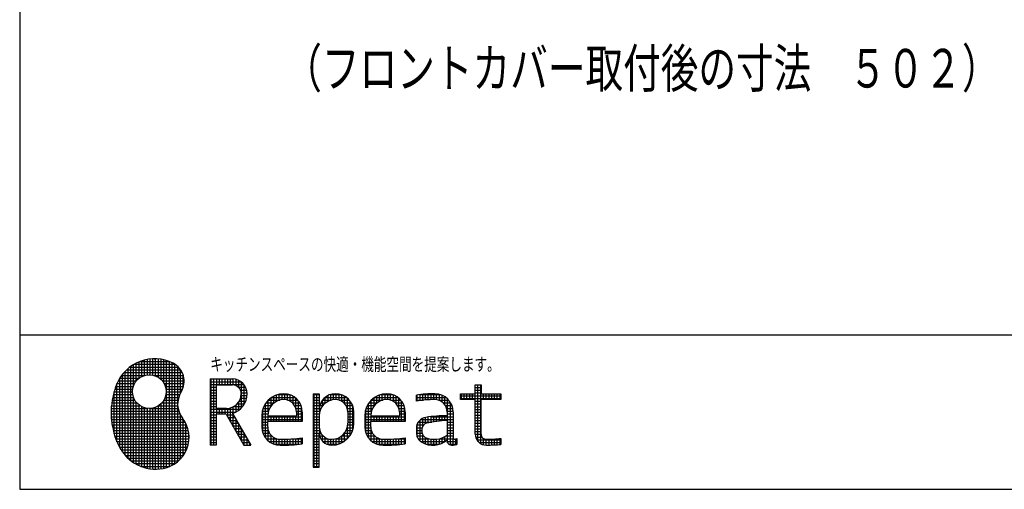
# Model space of a CAD drawing. Units: millimetres. Extents: x -119 to 8110, y -124 to 5608.
# Drawn here: x 210 to 1994, y 68 to 919 of the extents above; entities that cross this region are included whole.
import ezdxf

# ---------------------------------------------------------------- set-up
doc = ezdxf.new("R2010")
doc.units = ezdxf.units.MM
doc.header["$LTSCALE"] = 5
doc.layers.add('リピート', color=52, linetype='Continuous', lineweight=9)
doc.layers.add('枠', color=7, linetype='Continuous', lineweight=9)
doc.styles.get("Standard").update_dxf_attribs({"font": 'txt', "bigfont": 'bigfont'})

# ---------------------------------------------------------------- blocks, each defined once
blk = doc.blocks.new('*G16')
at = {"layer": 'リピート', "color": 52, "linetype": 'Continuous', "lineweight": 30}
for p, q in [((446.269, 275.298), (446.269, 303.664)), ((451.269, 274.649), (451.269, 304.041)), ((453.4, 304.099), (455.258, 304.099)), ((456.269, 273.119), (456.269, 304.079)), ((461.269, 270.554), (461.269, 303.778)), ((406.269, 123.721), (406.269, 286.374)), ((409.656, 289.099), (497.414, 289.099)), ((411.269, 119.499), (411.269, 290.286)), ((416.269, 255.83), (416.269, 293.567)), ((417.171, 294.099), (491.286, 294.099)), ((421.269, 264.294), (421.269, 296.309)), ((426.269, 269.076), (426.269, 298.578)), ((427.574, 299.099), (481.084, 299.099)), ((431.269, 272.17), (431.269, 300.42)), ((436.269, 274.113), (436.269, 301.867)), ((441.269, 275.124), (441.269, 302.943)), ((466.269, 266.594), (466.269, 303.135)), ((471.269, 260.205), (471.269, 302.139)), ((476.269, 106.884), (476.269, 300.777)), ((481.269, 108.676), (481.269, 299.026)), ((486.269, 111.021), (486.269, 296.856)), ((491.269, 114.001), (491.269, 294.11)), ((496.269, 225.191), (496.269, 290.21)), ((391.269, 143.088), (391.269, 268.827)), ((391.437, 269.099), (426.299, 269.099)), ((394.827, 274.099), (436.221, 274.099)), ((396.269, 135.054), (396.269, 275.985)), ((398.871, 279.099), (504.418, 279.099)), ((401.269, 128.805), (401.269, 281.686)), ((403.726, 284.099), (501.539, 284.099)), ((453.441, 274.099), (506.361, 274.099)), ((463.364, 269.099), (507.517, 269.099)), ((501.269, 241.998), (501.269, 284.486)), ((506.269, 252.319), (506.269, 274.393)), ((384.277, 254.099), (415.652, 254.099)), ((386.246, 259.099), (417.773, 259.099)), ((386.269, 153.765), (386.269, 259.154)), ((388.599, 264.099), (421.108, 264.099)), ((468.555, 264.099), (507.962, 264.099)), ((471.889, 259.099), (507.722, 259.099)), ((474.011, 254.099), (506.782, 254.099)), ((555.333, 267.5), (555.333, 147.5)), ((555.333, 267.5), (595.333, 267.5)), ((555.333, 262.5), (610.878, 262.5)), ((555.333, 257.5), (616.149, 257.5)), ((555.333, 252.5), (566, 252.5)), ((556.999, 147.5), (556.999, 267.5)), ((561.999, 147.5), (561.999, 267.5)), ((566, 256.833), (595.333, 256.833)), ((566, 256.833), (566, 214.166)), ((566.999, 256.833), (566.999, 267.5)), ((571.999, 256.833), (571.999, 267.5)), ((576.999, 256.833), (576.999, 267.5)), ((581.999, 256.833), (581.999, 267.5)), ((586.999, 256.833), (586.999, 267.5)), ((591.999, 256.833), (591.999, 267.5)), ((596.999, 256.746), (596.999, 267.447)), ((601.999, 255.378), (601.999, 266.653)), ((606.282, 252.5), (619.312, 252.5)), ((606.999, 251.782), (606.999, 264.812)), ((611.999, 215.403), (611.999, 261.649)), ((616.999, 222.169), (616.999, 256.378)), ((1035.333, 240.833), (1035.333, 256.833)), ((1035.333, 256.833), (1046, 256.833)), ((1035.333, 252.195), (1046, 252.195)), ((1040.333, 154.329), (1040.333, 256.833)), ((1045.333, 150.237), (1045.333, 256.833)), ((1046, 256.833), (1046, 240.833)), ((378.562, 234.099), (416.043, 234.099)), ((379.686, 239.099), (414.674, 239.099)), ((381.009, 244.099), (414.17, 244.099)), ((381.269, 167.939), (381.269, 244.999)), ((382.537, 249.099), (414.487, 249.099)), ((416.269, 115.962), (416.269, 233.501)), ((473.62, 234.099), (497.939, 234.099)), ((474.988, 239.099), (499.819, 239.099)), ((475.176, 249.099), (505.084, 249.099)), ((475.493, 244.099), (502.506, 244.099)), ((555.333, 247.5), (566, 247.5)), ((555.333, 242.5), (566, 242.5)), ((555.333, 237.5), (566, 237.5)), ((555.333, 232.5), (566, 232.5)), ((609.878, 247.5), (621.153, 247.5)), ((609.997, 232.5), (621.058, 232.5)), ((611.124, 237.5), (621.85, 237.5)), ((611.246, 242.5), (621.947, 242.5)), ((621.999, 240.831), (621.999, 240.834)), ((665.333, 218.609), (665.333, 233.322)), ((666.555, 234.166), (708.667, 234.166)), ((670.333, 223.731), (670.333, 236.384)), ((675.333, 226.961), (675.333, 238.545)), ((677.238, 239.166), (699.076, 239.166)), ((680.333, 228.958), (680.333, 239.955)), ((685.333, 229.976), (685.333, 240.694)), ((690.333, 230.105), (690.333, 240.791)), ((695.333, 229.164), (695.333, 240.159)), ((700.333, 226.933), (700.333, 238.724)), ((705.333, 222.862), (705.333, 236.367)), ((710.333, 214.158), (710.333, 232.831)), ((742, 240.833), (742, 107.5)), ((742, 240.833), (752.666, 240.833)), ((742, 239.166), (752.666, 239.166)), ((742, 234.166), (752.666, 234.166)), ((743.666, 107.5), (743.666, 240.833)), ((748.666, 107.5), (748.666, 240.833)), ((752.666, 240.833), (752.666, 211.5)), ((763.381, 234.166), (802, 234.166)), ((763.666, 223.731), (763.666, 234.398)), ((768.666, 226.961), (768.666, 237.627)), ((772.253, 239.166), (792.408, 239.166)), ((773.666, 228.958), (773.666, 239.624)), ((778.666, 229.976), (778.666, 240.643)), ((783.666, 230.105), (783.666, 240.791)), ((788.666, 229.164), (788.666, 240.159)), ((793.666, 226.933), (793.666, 238.724)), ((798.666, 222.862), (798.666, 236.367)), ((803.666, 214.158), (803.666, 232.831)), ((852, 218.609), (852, 233.322)), ((853.221, 234.166), (895.334, 234.166)), ((857, 223.731), (857, 236.384)), ((862, 226.961), (862, 238.545)), ((863.905, 239.166), (885.743, 239.166)), ((867, 228.958), (867, 239.955)), ((872, 229.976), (872, 240.694)), ((877, 230.105), (877, 240.791)), ((882, 229.164), (882, 240.159)), ((887, 226.933), (887, 238.724)), ((892, 222.862), (892, 236.367)), ((897, 214.158), (897, 232.831)), ((928.666, 227.5), (928.666, 238.353)), ((928.666, 234.166), (982, 234.166)), ((930.333, 227.757), (930.333, 238.596)), ((934.648, 239.166), (972.408, 239.166)), ((935.333, 228.45), (935.333, 239.249)), ((940.333, 229.023), (940.333, 239.788)), ((945.333, 229.478), (945.333, 240.215)), ((950.333, 229.814), (950.333, 240.531)), ((955.333, 230.033), (955.333, 240.734)), ((960.333, 230.136), (960.333, 240.827)), ((965.333, 229.92), (965.333, 240.666)), ((970.333, 228.579), (970.333, 239.774)), ((975.333, 225.83), (975.333, 238.05)), ((980.333, 220.829), (980.333, 235.338)), ((1008.666, 230.166), (1008.666, 240.833)), ((1008.666, 240.833), (1035.333, 240.833)), ((1008.666, 237.195), (1082, 237.195)), ((1008.666, 232.195), (1082, 232.195)), ((1010.333, 230.166), (1010.333, 240.833)), ((1015.333, 230.166), (1015.333, 240.833)), ((1020.333, 230.166), (1020.333, 240.833)), ((1025.333, 230.166), (1025.333, 240.833)), ((1030.333, 230.166), (1030.333, 240.833)), ((1035.333, 247.195), (1046, 247.195)), ((1035.333, 242.195), (1046, 242.195)), ((1035.333, 230.166), (1035.333, 240.833)), ((1046, 240.833), (1082, 240.833)), ((1050.333, 230.166), (1050.333, 240.833)), ((1055.333, 230.166), (1055.333, 240.833)), ((1060.333, 230.166), (1060.333, 240.833)), ((1065.333, 230.166), (1065.333, 240.833)), ((1070.333, 230.166), (1070.333, 240.833)), ((1075.333, 230.166), (1075.333, 240.833)), ((1080.333, 230.166), (1080.333, 240.833)), ((1082, 240.833), (1082, 230.166)), ((375.966, 214.099), (442.358, 214.099)), ((376.269, 194.578), (376.269, 218.36)), ((376.335, 219.099), (427.897, 219.099)), ((376.89, 224.099), (422.084, 224.099)), ((377.631, 229.099), (418.409, 229.099)), ((421.269, 112.999), (421.269, 225.037)), ((426.269, 110.534), (426.269, 220.255)), ((431.269, 108.515), (431.269, 217.161)), ((436.269, 106.902), (436.269, 215.218)), ((441.269, 105.67), (441.269, 214.206)), ((447.304, 214.099), (496.929, 214.099)), ((451.269, 104.275), (451.269, 214.682)), ((456.269, 104.093), (456.269, 216.212)), ((461.269, 104.249), (461.269, 218.776)), ((461.766, 219.099), (496.259, 219.099)), ((466.269, 104.745), (466.269, 222.737)), ((467.579, 224.099), (496.201, 224.099)), ((471.253, 229.099), (496.752, 229.099)), ((471.269, 105.593), (471.269, 229.126)), ((496.269, 117.746), (496.269, 218.963)), ((555.333, 227.5), (566, 227.5)), ((555.333, 222.5), (566, 222.5)), ((555.333, 217.5), (566, 217.5)), ((584.666, 214.166), (566, 214.166)), ((566.999, 203.5), (566.999, 214.166)), ((571.999, 203.5), (571.999, 214.166)), ((576.999, 203.5), (576.999, 214.166)), ((581.999, 203.5), (581.999, 214.166)), ((586.999, 198.335), (586.999, 214.268)), ((591.999, 189.675), (591.999, 215.194)), ((596.999, 205.596), (596.999, 217.19)), ((597.576, 217.5), (613.809, 217.5)), ((601.999, 207.767), (601.999, 220.568)), ((604.031, 222.5), (617.188, 222.5)), ((606.999, 210.916), (606.999, 226.261)), ((607.76, 227.5), (619.537, 227.5)), ((650.954, 214.166), (662.538, 214.166)), ((653.115, 219.166), (665.767, 219.166)), ((655.333, 160.833), (655.333, 222.944)), ((656.176, 224.166), (670.889, 224.166)), ((660.333, 208.427), (660.333, 229.068)), ((660.431, 229.166), (681.07, 229.166)), ((695.326, 229.166), (713.998, 229.166)), ((704.029, 224.166), (717.534, 224.166)), ((708.1, 219.166), (719.891, 219.166)), ((710.33, 214.166), (721.326, 214.166)), ((715.333, 190.166), (715.333, 227.499)), ((720.333, 190.166), (720.333, 217.908)), ((742, 229.166), (752.666, 229.166)), ((742, 224.166), (752.666, 224.166)), ((742, 219.166), (752.666, 219.166)), ((742, 214.166), (752.666, 214.166)), ((752.788, 214.166), (755.872, 214.166)), ((753.666, 208.427), (753.666, 219.093)), ((753.686, 219.166), (759.101, 219.166)), ((755.542, 224.166), (764.223, 224.166)), ((758.583, 229.166), (774.406, 229.166)), ((758.666, 218.609), (758.666, 229.276)), ((788.658, 229.166), (807.331, 229.166)), ((797.362, 224.166), (810.867, 224.166)), ((801.433, 219.166), (813.224, 219.166)), ((803.664, 214.166), (814.659, 214.166)), ((808.666, 165.389), (808.666, 227.499)), ((813.666, 176.073), (813.666, 217.908)), ((837.62, 214.166), (849.205, 214.166)), ((839.781, 219.166), (852.434, 219.166)), ((842, 160.833), (842, 222.944)), ((842.843, 224.166), (857.556, 224.166)), ((847, 208.427), (847, 229.068)), ((847.097, 229.166), (867.737, 229.166)), ((881.993, 229.166), (900.664, 229.166)), ((890.696, 224.166), (904.201, 224.166)), ((894.767, 219.166), (906.558, 219.166)), ((896.997, 214.166), (907.993, 214.166)), ((902, 190.166), (902, 227.499)), ((907, 190.166), (907, 217.908)), ((928.666, 229.166), (941.773, 229.166)), ((968.658, 229.166), (987.331, 229.166)), ((977.362, 224.166), (990.867, 224.166)), ((981.433, 219.166), (993.224, 219.166)), ((983.664, 214.166), (994.659, 214.166)), ((985.333, 152.039), (985.333, 231.304)), ((990.333, 148.236), (990.333, 225.059)), ((1035.333, 230.166), (1008.666, 230.166)), ((1035.333, 167.558), (1035.333, 230.166)), ((1035.333, 227.195), (1046, 227.195)), ((1035.333, 222.195), (1046, 222.195)), ((1035.333, 217.195), (1046, 217.195)), ((1082, 230.166), (1046, 230.166)), ((1046, 167.558), (1046, 230.166)), ((375.774, 204.099), (500.266, 204.099)), ((375.779, 209.099), (498.242, 209.099)), ((375.951, 199.099), (503.127, 199.099)), ((446.269, 104.799), (446.269, 214.032)), ((501.269, 122.473), (501.269, 202.156)), ((555.333, 212.5), (608.977, 212.5)), ((555.333, 207.5), (601.479, 207.5)), ((555.333, 202.5), (566, 202.5)), ((555.333, 197.5), (566, 197.5)), ((584.018, 203.5), (566, 203.5)), ((566, 203.5), (566, 147.5)), ((584.018, 203.5), (616.349, 147.5)), ((584.595, 202.5), (596.912, 202.5)), ((587.482, 197.5), (599.799, 197.5)), ((595.421, 205.082), (628.666, 147.499)), ((596.999, 181.014), (596.999, 202.348)), ((648.666, 200.833), (648.666, 180.833)), ((648.666, 199.166), (722, 199.166)), ((648.805, 204.166), (659.523, 204.166)), ((649.544, 209.166), (660.541, 209.166)), ((650.333, 170.425), (650.333, 212.259)), ((659.333, 200.833), (711.333, 200.833)), ((660.333, 190.166), (660.333, 200.833)), ((665.333, 190.166), (665.333, 200.833)), ((670.333, 190.166), (670.333, 200.833)), ((675.333, 190.166), (675.333, 200.833)), ((680.333, 190.166), (680.333, 200.833)), ((685.333, 190.166), (685.333, 200.833)), ((690.333, 190.166), (690.333, 200.833)), ((695.333, 190.166), (695.333, 200.833)), ((700.333, 190.166), (700.333, 200.833)), ((705.333, 190.166), (705.333, 200.833)), ((710.333, 190.166), (710.333, 200.833)), ((711.272, 209.166), (721.958, 209.166)), ((711.333, 207.5), (711.333, 200.833)), ((711.333, 204.166), (722, 204.166)), ((722, 207.5), (722, 190.166)), ((742, 209.166), (753.875, 209.166)), ((742, 204.166), (752.856, 204.166)), ((742, 199.166), (752.666, 199.166)), ((752.666, 200.833), (752.666, 180.833)), ((804.605, 209.166), (815.291, 209.166)), ((804.666, 207.5), (804.666, 187.5)), ((804.666, 204.166), (815.333, 204.166)), ((804.666, 199.166), (815.333, 199.166)), ((815.333, 187.5), (815.333, 207.5)), ((835.333, 200.833), (835.333, 180.833)), ((835.333, 199.166), (908.666, 199.166)), ((835.472, 204.166), (846.189, 204.166)), ((836.21, 209.166), (847.208, 209.166)), ((837, 170.425), (837, 212.259)), ((846, 200.833), (898, 200.833)), ((847, 190.166), (847, 200.833)), ((852, 190.166), (852, 200.833)), ((857, 190.166), (857, 200.833)), ((862, 190.166), (862, 200.833)), ((867, 190.166), (867, 200.833)), ((872, 190.166), (872, 200.833)), ((877, 190.166), (877, 200.833)), ((882, 190.166), (882, 200.833)), ((887, 190.166), (887, 200.833)), ((892, 190.166), (892, 200.833)), ((897, 190.166), (897, 200.833)), ((897.938, 209.166), (908.624, 209.166)), ((898, 207.5), (898, 200.833)), ((898, 204.166), (908.666, 204.166)), ((908.666, 207.5), (908.666, 190.166)), ((940.333, 182.369), (940.333, 196.347)), ((945.333, 186.884), (945.333, 197.886)), ((950.333, 188.017), (950.333, 198.591)), ((955.071, 199.166), (995.333, 199.166)), ((955.333, 188.931), (955.333, 199.195)), ((960.333, 189.747), (960.333, 199.704)), ((965.333, 190.466), (965.333, 200.118)), ((970.333, 191.088), (970.333, 200.438)), ((975.333, 191.615), (975.333, 200.663)), ((980.333, 192.047), (980.333, 200.795)), ((984.605, 209.166), (995.291, 209.166)), ((984.666, 207.5), (984.666, 200.833)), ((984.666, 204.166), (995.333, 204.166)), ((995.333, 207.5), (995.333, 161.077)), ((1035.333, 212.195), (1046, 212.195)), ((1035.333, 207.195), (1046, 207.195)), ((1035.333, 202.195), (1046, 202.195)), ((1035.333, 197.195), (1046, 197.195)), ((376.312, 194.099), (506.75, 194.099)), ((376.856, 189.099), (509.812, 189.099)), ((377.588, 184.099), (512.227, 184.099)), ((378.508, 179.099), (514.08, 179.099)), ((506.269, 128.602), (506.269, 194.79)), ((511.269, 137.159), (511.269, 186.232)), ((555.333, 192.5), (566, 192.5)), ((555.333, 187.5), (566, 187.5)), ((555.333, 182.5), (566, 182.5)), ((590.369, 192.5), (602.685, 192.5)), ((593.255, 187.5), (605.572, 187.5)), ((596.142, 182.5), (608.459, 182.5)), ((601.999, 172.354), (601.999, 193.688)), ((606.999, 163.694), (606.999, 185.027)), ((648.666, 194.166), (722, 194.166)), ((648.666, 189.166), (659.333, 189.166)), ((648.666, 184.166), (659.333, 184.166)), ((648.708, 179.166), (659.394, 179.166)), ((722, 190.166), (659.333, 190.166)), ((659.333, 180.833), (659.333, 190.166)), ((742, 194.166), (752.666, 194.166)), ((742, 189.166), (752.666, 189.166)), ((742, 184.166), (752.666, 184.166)), ((742, 179.166), (752.728, 179.166)), ((803.458, 179.166), (814.455, 179.166)), ((803.666, 159.264), (803.666, 179.906)), ((804.476, 184.166), (815.194, 184.166)), ((804.666, 194.166), (815.333, 194.166)), ((804.666, 189.166), (815.333, 189.166)), ((835.333, 194.166), (908.666, 194.166)), ((835.333, 189.166), (846, 189.166)), ((835.333, 184.166), (846, 184.166)), ((835.375, 179.166), (846.061, 179.166)), ((908.666, 190.166), (846, 190.166)), ((846, 180.833), (846, 190.166)), ((928.691, 179.166), (939.387, 179.166)), ((929.587, 184.166), (941.517, 184.166)), ((930.333, 162.173), (930.333, 186.159)), ((931.963, 189.166), (956.716, 189.166)), ((935.333, 155.259), (935.333, 193.073)), ((936.666, 194.166), (995.333, 194.166)), ((984.666, 192.345), (984.666, 165.792)), ((984.666, 189.166), (995.333, 189.166)), ((984.666, 184.166), (995.333, 184.166)), ((984.666, 179.166), (995.333, 179.166)), ((1035.333, 192.195), (1046, 192.195)), ((1035.333, 187.195), (1046, 187.195)), ((1035.333, 182.195), (1046, 182.195)), ((379.623, 174.099), (515.427, 174.099)), ((380.936, 169.099), (516.305, 169.099)), ((382.453, 164.099), (516.735, 164.099)), ((516.269, 154.023), (516.269, 169.369)), ((555.333, 177.5), (566, 177.5)), ((555.333, 172.5), (566, 172.5)), ((555.333, 167.5), (566, 167.5)), ((555.333, 162.5), (566, 162.5)), ((599.029, 177.5), (611.346, 177.5)), ((601.916, 172.5), (614.232, 172.5)), ((604.802, 167.5), (617.119, 167.5)), ((607.689, 162.5), (620.006, 162.5)), ((611.999, 155.034), (611.999, 176.367)), ((616.999, 147.5), (616.999, 167.707)), ((649.34, 174.166), (660.336, 174.166)), ((650.775, 169.166), (662.566, 169.166)), ((653.132, 164.166), (666.638, 164.166)), ((660.333, 155.502), (660.333, 174.175)), ((665.333, 151.965), (665.333, 165.471)), ((670.333, 149.608), (670.333, 161.399)), ((720.333, 149.772), (720.333, 160.614)), ((722, 160.833), (722, 149.979)), ((742, 174.166), (753.669, 174.166)), ((742, 169.166), (752.666, 169.166)), ((742, 164.166), (752.666, 164.166)), ((752.666, 107.5), (752.666, 170.166)), ((752.688, 169.166), (755.899, 169.166)), ((753.475, 164.166), (759.971, 164.166)), ((753.666, 163.508), (753.666, 174.175)), ((758.666, 154.804), (758.666, 165.471)), ((763.666, 150.733), (763.666, 161.399)), ((788.666, 149.787), (788.666, 161.372)), ((793.109, 164.166), (807.822, 164.166)), ((793.666, 151.948), (793.666, 164.601)), ((798.231, 169.166), (810.884, 169.166)), ((798.666, 155.01), (798.666, 169.723)), ((801.461, 174.166), (813.045, 174.166)), ((836.006, 174.166), (847.002, 174.166)), ((837.441, 169.166), (849.233, 169.166)), ((839.799, 164.166), (853.304, 164.166)), ((847, 155.502), (847, 174.175)), ((852, 151.965), (852, 165.471)), ((857, 149.608), (857, 161.399)), ((907, 149.772), (907, 160.614)), ((908.666, 160.833), (908.666, 149.979)), ((928.666, 178.166), (928.666, 170.166)), ((928.666, 174.166), (939.333, 174.166)), ((928.691, 169.166), (939.387, 169.166)), ((929.587, 164.166), (941.517, 164.166)), ((939.333, 170.166), (939.333, 178.166)), ((940.333, 151.937), (940.333, 165.963)), ((945.333, 149.779), (945.333, 161.437)), ((975.333, 151.147), (975.333, 160.756)), ((980.333, 153.89), (980.333, 163.053)), ((982.245, 164.166), (995.333, 164.166)), ((984.666, 174.166), (995.333, 174.166)), ((984.666, 169.166), (995.333, 169.166)), ((995.333, 147.5), (995.333, 161.077)), ((1035.333, 177.195), (1046, 177.195)), ((1035.333, 172.195), (1046, 172.195)), ((1035.336, 167.195), (1046.007, 167.195)), ((1036.065, 162.195), (1047.694, 162.195)), ((384.182, 159.099), (516.726, 159.099)), ((386.131, 154.099), (516.279, 154.099)), ((388.311, 149.099), (515.384, 149.099)), ((390.736, 144.099), (514.018, 144.099)), ((555.333, 157.5), (566, 157.5)), ((555.333, 152.5), (566, 152.5)), ((566, 147.5), (555.333, 147.5)), ((610.576, 157.5), (622.893, 157.5)), ((613.463, 152.5), (625.779, 152.5)), ((616.349, 147.5), (628.666, 147.5)), ((621.999, 147.5), (621.999, 159.047)), ((626.999, 147.5), (626.999, 150.386)), ((656.669, 159.166), (675.343, 159.166)), ((662, 154.166), (722, 154.166)), ((671.593, 149.166), (714.954, 149.166)), ((675.333, 148.173), (675.333, 159.169)), ((680.333, 147.541), (680.333, 158.228)), ((685.333, 147.509), (685.333, 158.185)), ((690.333, 147.59), (690.333, 158.281)), ((695.333, 147.751), (695.333, 158.461)), ((700.333, 147.993), (700.333, 158.724)), ((705.333, 148.316), (705.333, 159.071)), ((706.522, 159.166), (722, 159.166)), ((710.333, 148.72), (710.333, 159.501)), ((715.333, 149.205), (715.333, 160.015)), ((742, 159.166), (752.666, 159.166)), ((742, 154.166), (752.666, 154.166)), ((742, 149.166), (752.666, 149.166)), ((742, 144.166), (752.666, 144.166)), ((755.514, 159.166), (768.675, 159.166)), ((759.277, 154.166), (797.444, 154.166)), ((766.802, 149.166), (786.759, 149.166)), ((768.666, 148.502), (768.666, 159.169)), ((773.666, 147.561), (773.666, 158.228)), ((778.666, 147.639), (778.666, 158.356)), ((782.927, 159.166), (803.568, 159.166)), ((783.666, 148.377), (783.666, 159.375)), ((843.335, 159.166), (862.009, 159.166)), ((848.667, 154.166), (908.666, 154.166)), ((858.259, 149.166), (901.621, 149.166)), ((862, 148.173), (862, 159.169)), ((867, 147.541), (867, 158.228)), ((872, 147.509), (872, 158.185)), ((877, 147.59), (877, 158.281)), ((882, 147.751), (882, 158.461)), ((887, 147.993), (887, 158.724)), ((892, 148.316), (892, 159.071)), ((893.189, 159.166), (908.666, 159.166)), ((897, 148.72), (897, 159.501)), ((902, 149.205), (902, 160.015)), ((931.963, 159.166), (952.286, 159.166)), ((936.666, 154.166), (980.755, 154.166)), ((947.218, 149.166), (970.07, 149.166)), ((950.333, 148.372), (950.333, 159.663)), ((955.333, 147.637), (955.333, 158.595)), ((960.333, 147.535), (960.333, 158.175)), ((965.333, 148.063), (965.333, 158.383)), ((970.062, 159.166), (996.14, 159.166)), ((970.333, 149.245), (970.333, 159.229)), ((984.666, 157.121), (984.666, 154.945)), ((984.712, 154.166), (1002, 154.166)), ((988.008, 149.166), (1002, 149.166)), ((1000.333, 148.236), (1000.333, 158.903)), ((1001.135, 159.166), (1002, 159.166)), ((1002, 159.5), (1002, 148.833)), ((1038.227, 157.195), (1082, 157.195)), ((1042.527, 152.195), (1082, 152.195)), ((1050.333, 148.193), (1050.333, 159.677)), ((1055.333, 147.558), (1055.333, 158.225)), ((1060.333, 147.67), (1060.333, 158.341)), ((1065.333, 147.847), (1065.333, 158.523)), ((1070.333, 148.087), (1070.333, 158.769)), ((1075.333, 148.389), (1075.333, 159.08)), ((1080.333, 148.755), (1080.333, 159.456)), ((1082, 159.595), (1082, 148.89)), ((393.574, 139.099), (512.144, 139.099)), ((396.964, 134.099), (509.706, 134.099)), ((401.008, 129.099), (506.617, 129.099)), ((742, 139.166), (752.666, 139.166)), ((742, 134.166), (752.666, 134.166)), ((742, 129.166), (752.666, 129.166)), ((405.863, 124.099), (502.736, 124.099)), ((411.793, 119.099), (497.826, 119.099)), ((419.308, 114.099), (491.414, 114.099)), ((429.712, 109.099), (482.27, 109.099)), ((742, 124.166), (752.666, 124.166)), ((742, 119.166), (752.666, 119.166)), ((742, 114.166), (752.666, 114.166)), ((742, 109.166), (752.666, 109.166)), ((742, 107.5), (752.666, 107.5)), ((455.537, 104.099), (457.395, 104.099))]:
    blk.add_line(p, q, dxfattribs=at)
blk.add_circle((444.831, 244.665), 30.666, dxfattribs=at)
for centre, radius, start, end in [((454.329, 230.104), 74, 62.956, 158.087), ((471.303, 263.356), 36.666, 328.048, 62.956), ((513.087, 206.469), 137.333, 158.087, 206.619), ((595.333, 240.833), 26.666, 0, 90), ((595.333, 240.833), 16, 0, 90), ((537.485, 222.077), 41.333, 148.047, 217.733), ((584.666, 240.833), 26.666, 270, 0), ((584.666, 240.833), 37.333, 286.743, 0), ((688.666, 200.833), 40, 90, 179.999), ((688.666, 207.5), 33.333, 0, 90), ((782, 211.5), 29.333, 89.999, 179.999), ((782, 207.5), 33.333, 0, 90), ((875.333, 200.833), 40, 90, 179.999), ((875.333, 207.5), 33.333, 0, 90), ((962, 15.569), 225.264, 90, 98.509), ((962, 207.5), 33.333, 0, 90), ((688.666, 200.833), 29.333, 90, 179.999), ((688.666, 207.5), 22.666, 0, 90), ((782, 200.833), 29.333, 90, 179.999), ((782, 207.5), 22.666, 0, 90), ((875.333, 200.833), 29.333, 90, 179.999), ((875.333, 207.5), 22.666, 0, 90), ((962.209, 16.085), 214.059, 90.056, 99.015), ((962, 207.5), 22.666, 0, 90), ((459.452, 161.696), 57.333, 280.32, 37.732), ((948.666, 178.166), 20, 98.432, 180), ((984.839, -65.833), 266.666, 90.037, 98.432), ((682, 180.833), 33.333, 180, 270), ((682, 180.833), 22.666, 180, 270), ((775.333, 180.833), 22.666, 180, 270.001), ((775.333, 187.5), 40, 270, 0), ((775.333, 187.5), 29.333, 270, 0), ((868.666, 180.833), 33.333, 180, 270), ((868.666, 180.833), 22.666, 180, 270), ((948.666, 178.166), 9.333, 101.685, 180), ((1000.786, -73.833), 266.666, 93.465, 101.685), ((682, 459.5), 301.333, 270, 277.629), ((775.333, 170.166), 22.666, 180, 270.001), ((868.666, 459.5), 301.333, 270, 277.629), ((948.666, 170.166), 20, 180, 240.074), ((948.666, 170.166), 9.333, 180, 245.93), ((961.174, 198.166), 40, 245.93, 305.967), ((998, 161.077), 2.666, 179.999, 280.476), ((1055.333, 167.558), 20, 180, 271.005), ((1055.333, 167.558), 9.333, 180, 271.005), ((456.466, 178.093), 74, 206.619, 280.32), ((682.794, 458.518), 311.019, 269.854, 277.242), ((869.461, 458.518), 311.019, 269.854, 277.242), ((958.644, 187.5), 40, 240.074, 310.584), ((991.333, 154.945), 6.666, 180, 247.976), ((995.333, 164.833), 17.333, 247.976, 292.62), ((995.333, 175.5), 17.333, 280.476, 292.62), ((1048.67, 547.5), 389.333, 271.005, 274.911), ((1048.67, 547.5), 400, 271.005, 274.78)]:
    blk.add_arc(centre, radius, start, end, dxfattribs=at)
at = {"layer": 'リピート', "color": 52, "linetype": 'Continuous', "lineweight": 9, "insert": (555.333, 282.467), "char_height": 23.399, "width": 687.67181, "attachment_point": 7}
blk.add_mtext('{\\fＭＳ ゴシック;\\W0.714286;キッチンスペースの快適・機能空間を提案します。}', dxfattribs=at)

msp = doc.modelspace()

# ---------------------------------------------------------------- linework, layer by layer
at = {"layer": '枠', "color": 7, "linetype": 'Continuous', "lineweight": 30}
for p, q in [((210, 5607.5), (210, 67.5)), ((210, 347.5), (8110, 347.5)), ((210, 67.5), (8110, 67.5))]:
    msp.add_line(p, q, dxfattribs=at)

# ---------------------------------------------------------------- block references
msp.add_blockref('*G16', (0, 0))

# ---------------------------------------------------------------- texts
at = {"layer": '枠', "color": 7, "linetype": 'Continuous', "lineweight": 9, "insert": (689.372, 795.81), "char_height": 70, "width": 1627.88865, "attachment_point": 7}
msp.add_mtext('{\\fＭＳ ゴシック;\\W0.714286;（フロントカバー取付後の寸法\u3000５０２）}', dxfattribs=at)

doc.saveas('drawing.dxf')
